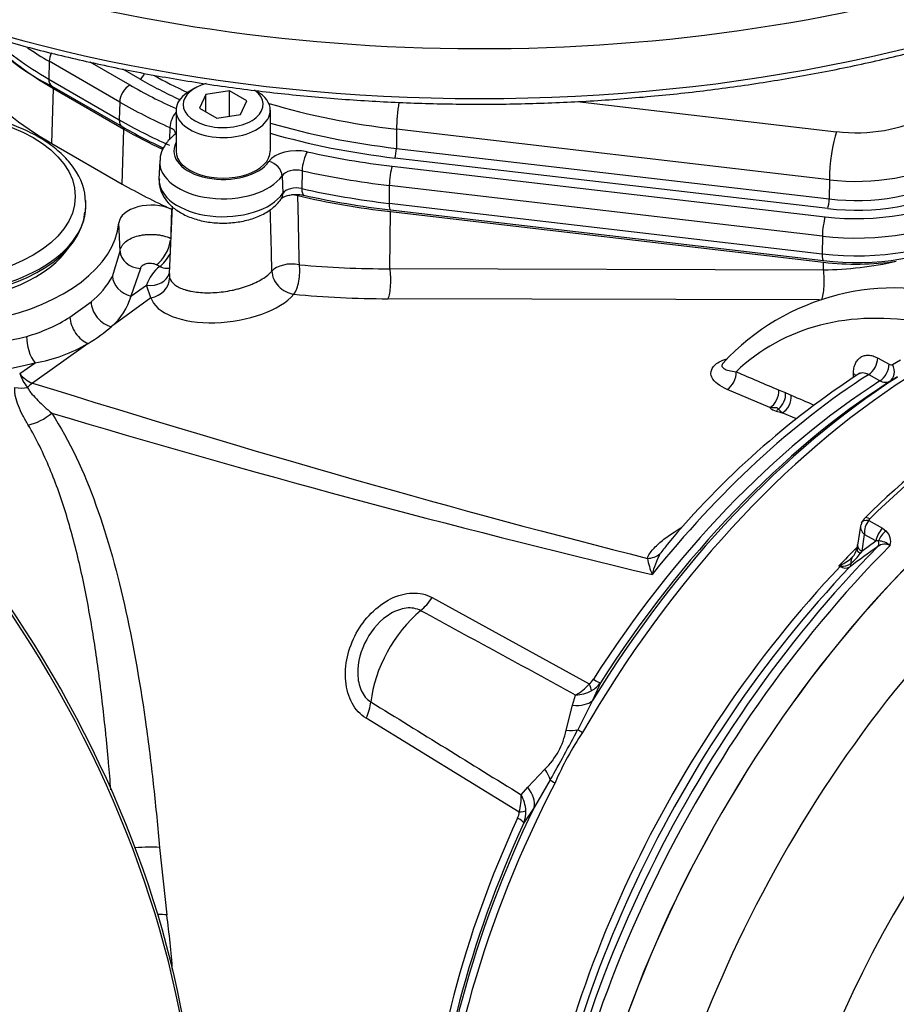
# Model space of a CAD drawing. Units: millimetres. Extents: x 0 to 594, y 0 to 420.
# Drawn here: x 363 to 376, y 350 to 364 of the extents above; entities that cross this region are included whole.
import ezdxf

# ---------------------------------------------------------------- set-up
doc = ezdxf.new("R2010")
doc.units = ezdxf.units.MM
for name, color, linetype in [('Default', 7, 'Continuous'), ('II0-20LONG-STD', 7, 'Continuous'), ('II0-20SHORT-STD', 7, 'Continuous'), ('II1-01-STD', 7, 'Continuous'), ('II1-04THW-STD', 7, 'Continuous')]:
    doc.layers.add(name, color=color, linetype=linetype)

# ---------------------------------------------------------------- blocks, each defined once
blk = doc.blocks.new('SE5')
at = {"layer": 'II0-20LONG-STD', "color": 7, "linetype": 'Continuous'}
for centre, major_axis, start_param, end_param in [((378.625, 349.582), (-5.301, -9.181), 4.01407, 5.410751), ((380.335, 348.594), (4.583, 7.938), -0.018518, 2.151083), ((379.509, 349.071), (-5.279, -9.144), 4.251185, 5.412899)]:
    blk.add_ellipse(centre, major_axis=major_axis, ratio=0.57735, start_param=start_param, end_param=end_param, dxfattribs=at)
at = {"layer": 'II0-20SHORT-STD', "color": 7, "linetype": 'Continuous'}
blk.add_ellipse((378.625, 349.582), major_axis=(-5.3, -9.179), ratio=0.57735, start_param=4.013951, end_param=5.41087, dxfattribs=at)
at = {"layer": 'II1-01-STD', "color": 7, "linetype": 'Continuous'}
for p, q in [((363.914, 362.042), (363.937, 362.815)), ((363.937, 362.815), (364.927, 362.243)), ((364.904, 361.47), (364.927, 362.243)), ((363.914, 362.042), (364.904, 361.47)), ((365.604, 361.16), (365.563, 360.215)), ((365.596, 361.118), (365.588, 360.794)), ((368.664, 360.282), (368.671, 361.083)), ((368.671, 361.083), (374.753, 360.372)), ((364.874, 360.53), (364.857, 360.924)), ((364.114, 360.524), (364.193, 360.626)), ((364.766, 360.173), (364.874, 360.53)), ((374.752, 360.265), (374.753, 360.372)), ((365.159, 360.283), (365.026, 359.895)), ((365.432, 360.312), (365.385, 360.335)), ((368.664, 360.282), (374.752, 360.265)), ((365.57, 360.215), (365.57, 360.15)), ((365.026, 359.895), (365.247, 360.051)), ((365.307, 359.873), (365.247, 360.051)), ((364.17, 359.601), (364.466, 359.814)), ((365.307, 359.873), (364.753, 359.469)), ((374.697, 359.843), (368.638, 359.859)), ((364.424, 359.231), (363.645, 358.675)), ((375.512, 359.027), (375.674, 358.94)), ((375.72, 358.937), (375.831, 359.002)), ((363.464, 358.811), (363.679, 358.958)), ((375.544, 358.705), (375.383, 358.793)), ((375.793, 358.76), (375.681, 358.695)), ((373.999, 358.33), (373.399, 358.586)), ((374.221, 358.537), (374.297, 358.503)), ((374.173, 358.256), (374.119, 358.31)), ((374.372, 358.172), (374.173, 358.256)), ((375.272, 356.664), (375.231, 356.395)), ((375.388, 356.746), (375.58, 356.635)), ((375.58, 356.635), (375.632, 356.596)), ((375.325, 356.549), (375.289, 356.312)), ((375.488, 356.456), (375.325, 356.549)), ((375.289, 356.312), (375.488, 356.456)), ((375.523, 356.456), (375.488, 356.456)), ((375.289, 356.312), (375.267, 356.279)), ((374.984, 356.097), (374.967, 356.106)), ((369.255, 355.662), (371.462, 354.447)), ((371.619, 354.464), (371.506, 354.214)), ((371.228, 354.151), (371.271, 354.292)), ((371.138, 353.797), (371.228, 354.151)), ((371.506, 354.214), (371.3, 353.805)), ((370.48, 352.648), (368.328, 353.965)), ((370.598, 352.996), (370.839, 353.249)), ((370.915, 353.1), (370.687, 352.712)), ((370.506, 352.891), (370.598, 352.996)), ((370.687, 352.712), (370.545, 352.496)), ((365.426, 352.152), (365.53, 351.202))]:
    blk.add_line(p, q, dxfattribs=at)
for centre, radius, start, end in [((363.545, 361.192), 0.845, 1.5869, 36.3225), ((364.005, 361.188), 0.389, 348.6993, 8.7803), ((-382.327, 345.141), 749.872, 1.161182, 1.235414), ((-350.07, 341.249), 717.328, 1.517578, 1.586529), ((374.683, 365.231), 4.966, 270.7897, 282.6872), ((365.719, 359.913), 0.492, 125.7807, 163.6947), ((368.624, 373.943), 13.662, 264.8233, 270.1692), ((363.738, 360.725), 1.166, 308.6344, 331.7701), ((375.756, 356.726), 3.286, 71.4015, 137.3081), ((364.172, 360.142), 0.89, 310.8481, 343.8881), ((362.922, 361.591), 2.349, 285.8181, 302.115), ((363.296, 361.158), 2.233, 279.873, 300.3415), ((375.699, 358.979), 0.0469, 236.7757, 295.8798), ((363.755, 359.009), 0.352, 214.3048, 251.7709), ((364.076, 359.021), 0.647, 198.9675, 218.9814), ((381.979, 348.536), 12.278, 123.1594, 140.1257), ((458.525, 556.874), 215.512, 246.77056, 246.94395), ((753.692, 345.001), 378.773, 177.91092, 177.91945), ((373.565, 357.074), 1.603, 65.8402, 69.6175), ((434.453, 500.212), 153.948, 246.99877, 247.12954), ((374.117, 358.434), 0.157, 221.5299, 258.5628), ((408.185, 505.958), 154.197, 253.31484, 256.55997), ((384.534, 347.462), 13.095, 124.6195, 134.6458), ((375.484, 356.626), 0.216, 131.6905, 158.703), ((375.443, 356.723), 0.0602, 133.468, 157.737), ((375.619, 356.565), 0.294, 141.9714, 182.9989), ((375.495, 356.45), 0.201, 342.978, 46.9293), ((374.453, 354.83), 2.465, 140.2792, 144.1524), ((399.462, 322.911), 41.152, 125.5879, 126.2577), ((374.958, 356.411), 0.27, 318.4781, 346.8637), ((374.924, 356.439), 0.31, 343.1129, 354.7894), ((375.61, 356.26), 0.151, 59.444, 129.6343), ((375.522, 356.217), 0.239, 46.5382, 89.7425), ((373.671, 356.494), 1.421, 191.4417, 201.0368), ((373.595, 355.678), 1.286, 152.4244, 166.2628), ((374.784, 356.613), 0.536, 292.411, 314.7028), ((374.649, 356.727), 0.763, 309.8894, 324.0811), ((375.139, 356.25), 0.0283, 310.4894, 320.2614), ((374.288, 357.357), 1.423, 298.4971, 299.4916), ((375.238, 357.767), 1.684, 260.7329, 261.4781), ((375.056, 356.211), 0.135, 237.8399, 300.0769), ((375.019, 356.29), 0.19, 260.8015, 308.742), ((-633.702, -1488.988), 2099.441, 61.400376, 61.467995), ((370.917, 354.923), 0.724, 299.2897, 318.8355), ((371.319, 354.634), 0.235, 307.314, 328.9569), ((371.31, 354.687), 0.381, 298.9006, 324.1047), ((371.239, 354.851), 0.56, 273.3107, 297.2071), ((1536.802, 2241.835), 2219.99, 238.243421, 238.30746), ((370.092, 354.012), 1.068, 314.3791, 348.3607), ((356.095, 361.648), 17.108, 330.0247, 332.7152), ((375.134, 351.25), 4.529, 146.2662, 156.4736), ((369.813, 352.843), 0.694, 343.7551, 3.9762), ((370.015, 352.623), 0.559, 4.3155, 28.6529), ((370.241, 352.668), 0.24, 333.9147, 355.2218), ((370.167, 352.645), 0.406, 338.5272, 2.8315), ((351.526, 349.366), 14.124, 4.2801, 7.4694)]:
    blk.add_arc(centre, radius, start, end, dxfattribs=at)
for centre, major_axis, ratio, start_param, end_param in [((368.045, 365.186), (5.809, 0), 0.57735, 3.648343, 3.926991), ((368.045, 364.427), (-5.841, 0), 0.57735, 0.46395, 0.785398), ((362.22, 361.013), (2.641, 0), 0.57735, 1.509257, 6.225142), ((370.131, 365.247), (-7.359, 0), 0.57735, 0.785398, 0.88477), ((370.131, 364.488), (-7.391, 0), 0.57735, 0.785398, 0.910327), ((362.22, 361.176), (-2.175, 0), 0.57735, 0.057286, 3.16955), ((362.22, 361.176), (-2.175, 0), 0.57735, 3.16955, 3.193902), ((365.315, 360.909), (-0.459, 0), 0.57735, 4.05192, 6.225142), ((370.131, 365.247), (-7.359, 0), 0.57735, 1.186336, 1.371066), ((362.22, 361.135), (2.162, 0), 0.57735, 3.5065, 6.23665), ((365.402, 360.579), (-0.134, -0.268), 0.473557, 0.721635, 2.192426), ((362.22, 361.013), (-2.075, 0), 0.57735, 0.420534, 2.721058), ((365.173, 360.528), (0.298, -0.03), 0.818229, 3.259252, 4.748708), ((365.45, 360.554), (-0.135, -0.268), 0.463048, 0.723597, 1.574314), ((367.28, 360.185), (-0.3, -0.007), 0.540067, 4.321534, 5.85308), ((375.211, 361.679), (-2.309, 0), 0.57735, 1.371066, 1.817271), ((365.272, 360.289), (-0.293, 0.066), 0.795958, 1.662972, 3.11239), ((365.45, 360.554), (-0.188, 0.234), 0.686261, 2.202883, 2.767136), ((367.28, 360.185), (0.229, -0.194), 0.777723, 3.733883, 5.418736), ((367.28, 360.185), (-0.029, -0.299), 0.379528, 0.543201, 2.142317), ((368.605, 360.121), (-0.001, -0.3), 0.233422, 0.514146, 2.138348), ((374.692, 360.104), (-0.001, -0.3), 0.233422, 0.514146, 2.138348), ((365.053, 360.132), (0.267, -0.137), 0.775122, 3.557412, 4.997687), ((365.273, 360.135), (-0.287, -0.087), 0.875476, 1.426021, 2.86601), ((364.72, 359.73), (0.195, -0.228), 0.709522, 3.845665, 5.537316), ((366.351, 360.042), (1.053, 0.127), 0.478977, 3.225055, 5.805875), ((370.134, 363.665), (-7.703, -0.933), 0.478977, 1.138743, 1.317832), ((359.215, 351.766), (4.75, -8.227), 0.57735, 0.811691, 2.398453), ((377.989, 352.358), (3.958, -6.855), 0.57735, 2.685928, 3.279777), ((359.144, 351.725), (-4.787, 8.292), 0.57735, 3.865434, 5.52839), ((364.39, 359.492), (0.157, -0.255), 0.602784, 3.945077, 5.640525), ((362.242, 360.006), (2.969, 0.359), 0.478977, -0.8047, -0.622859), ((363.713, 359.19), (0.079, -0.289), 0.448161, 4.086325, 5.509069), ((375.368, 358.955), (-0.095, -0.176), 0.618952, 0.825004, 2.293971), ((375.529, 358.868), (-0.095, -0.176), 0.618201, 0.824654, 2.292532), ((375.575, 358.865), (0.1, -0.173), 0.806513, 0.036849, 1.519343), ((376.302, 350.923), (4.932, 8.542), 0.57735, 0.838227, 1.571309), ((376.163, 351.003), (4.888, 8.466), 0.57735, 0.839038, 1.524514), ((375.915, 351.146), (4.767, 8.257), 0.57735, 0.840433, 1.495372), ((376.054, 351.066), (4.811, 8.333), 0.57735, 0.840284, 1.495372), ((375.75, 351.241), (4.761, 8.247), 0.57735, 0.839978, 1.315509), ((373.376, 358.76), (-0.079, -0.184), 0.682287, 0.712999, 2.245992), ((375.026, 358.736), (-0.2, 0.007), 0.551607, 3.589516, 3.918957), ((363.458, 358.951), (0.449, -0.036), 0.766026, 4.637003, 5.033901), ((363.701, 358.239), (0.149, 0.477), 0.609357, 0.647398, 0.877541), ((351.904, 367.341), (32.2, -12.117), 0.126583, -1.150401, -0.838988), ((373.976, 358.504), (-0.078, -0.184), 0.680374, 0.710899, 2.240862), ((374.074, 358.464), (-0.084, -0.181), 0.665345, 0.920168, 2.262234), ((374.151, 358.43), (-0.078, -0.184), 0.67973, 0.710198, 2.239258), ((374.052, 358.541), (-0.08, -0.289), 0.580641, 0.627794, 0.817755), ((372.362, 359.334), (3.303, -1.239), 0.130593, -0.973506, -0.942093), ((363.676, 358.399), (0.382, 0.237), 0.576478, 4.137949, 4.993488), ((377.869, 350.018), (5.3, 9.18), 0.57735, 0.873884, 1.120753), ((375.437, 356.671), (0.105, -0.107), 0.35518, 2.23651, 3.141293), ((375.423, 356.651), (0.14, -0.053), 0.569173, 2.032485, 3.138205), ((375.627, 356.508), (0.1, 0.173), 0.57735, 1.123396, 2.181662), ((375.679, 356.47), (0.138, 0.145), 0.636702, 1.26962, 2.195931), ((378.139, 349.862), (-5.256, -9.104), 0.57735, 4.287945, 5.402459), ((378.289, 349.776), (5.3, 9.18), 0.57735, 1.139868, 2.258361), ((377.658, 350.14), (4.982, 8.629), 0.57735, 1.139794, 1.177229), ((375.418, 356.307), (0.195, -0.043), 0.414944, 3.15246, 3.927003), ((375.428, 356.364), (0.198, -0.03), 0.476986, 3.142194, 4.006417), ((375.446, 356.45), (0.0583, -0.0813), 0.731532, 0.173755, 1.160729), ((372.245, 356.473), (0.288, -0.083), 0.86016, 5.067479, 5.73662), ((375.305, 356.093), (0.145, -0.138), 0.629703, 3.13124, 3.83148), ((377.675, 350.13), (-4.983, -8.63), 0.57735, 4.318742, 5.394738), ((377.814, 350.05), (5.026, 8.706), 0.57735, 1.173492, 2.253312), ((374.954, 356.159), (-0.0444, -0.0896), 0.605268, 1.138518, 1.209786), ((375.059, 355.989), (-0.047, 0.194), 0.266618, 0.782107, 0.883052), ((375.055, 356.166), (0.0592, -0.0806), 0.730422, 0.18276, 0.809431), ((369.002, 355.844), (-0.241, -0.438), 0.618457, 0.984002, 1.4955), ((369.282, 354.575), (0.632, 1.095), 0.57735, 0.996529, 2.227857), ((371.311, 354.557), (0.175, -0.244), 0.240333, 0.431216, 0.93909), ((371.372, 354.625), (0.253, -0.161), 0.061526, -0.901614, -0.168576), ((368.027, 354.056), (0.262, 0.426), 0.617171, 4.873632, 5.385129), ((371.088, 354.474), (0.451, -0.215), 0.547642, 5.271739, 6.080435), ((370.918, 354.025), (0.475, -0.155), 0.359871, -0.975512, -0.531248), ((371.529, 353.673), (-0.26, 0.15), 0.000419, 0.492316, 0.902957), ((370.516, 353.288), (0.386, -0.318), 0.420991, 0.544946, 0.98921), ((376.302, 350.923), (-4.932, -8.542), 0.57735, 4.794669, 5.444958), ((371.154, 352.987), (-0.267, 0.137), 0.067105, 0.490718, 0.901358), ((370.239, 352.918), (0.424, -0.264), 0.602819, 0.207404, 1.0161), ((376.163, 351.003), (-4.888, -8.466), 0.57735, 4.841464, 5.444148), ((370.298, 352.702), (0.299, -0.017), 0.180691, -0.909341, -0.401467), ((375.915, 351.146), (-4.767, -8.257), 0.57735, 4.870607, 5.442752), ((376.054, 351.066), (-4.811, -8.333), 0.57735, 4.870607, 5.442901), ((370.274, 352.614), (0.272, -0.126), 0.128646, 0.163981, 0.897019), ((365.105, 352.091), (-0.449, -0.032), 0.121734, 3.906849, 4.744546), ((365.202, 351.103), (-0.447, -0.052), 0.203905, 3.86375, 4.21915)]:
    blk.add_ellipse(centre, major_axis=major_axis, ratio=ratio, start_param=start_param, end_param=end_param, dxfattribs=at)
blk.add_ellipse((362.22, 361.298), major_axis=(-2.025, 0), ratio=0.57735, dxfattribs=at)
for points, knots in [([(364.225, 361.693), (364.199, 361.73), (364.133, 361.817), (363.982, 361.964), (363.772, 362.113), (363.525, 362.242), (363.249, 362.346), (362.951, 362.425), (362.636, 362.476), (362.313, 362.499), (361.987, 362.492), (361.667, 362.457), (361.358, 362.394), (361.069, 362.304), (360.803, 362.188), (360.569, 362.048), (360.371, 361.887), (360.214, 361.706), (360.106, 361.512), (360.047, 361.315), (360.048, 361.198), (360.049, 361.136)], [0, 0, 0, 0, 0.02942, 0.08307, 0.137279, 0.191929, 0.246645, 0.301277, 0.355814, 0.410286, 0.464739, 0.519218, 0.573765, 0.628432, 0.68327, 0.738307, 0.793508, 0.848586, 0.90303, 0.956274, 1, 1, 1, 1]), ([(367.371, 361.309), (367.352, 361.313), (367.333, 361.316), (367.304, 361.32), (367.293, 361.32), (367.283, 361.321)], [0, 0, 0, 0, 0.125, 0.125, 0.1924115, 0.1924115, 0.1924115, 0.1924115]), ([(364.874, 360.53), (364.876, 360.553), (364.884, 360.576), (364.903, 360.608), (364.911, 360.619), (364.929, 360.639), (364.939, 360.649), (364.973, 360.677), (365, 360.694), (365.062, 360.723), (365.096, 360.735), (365.15, 360.748), (365.169, 360.752), (365.208, 360.758), (365.227, 360.761), (365.286, 360.765), (365.327, 360.765), (365.386, 360.76), (365.406, 360.758), (365.445, 360.752), (365.464, 360.748), (365.519, 360.734), (365.554, 360.722), (365.586, 360.707)], [0, 0, 0, 0, 0.125, 0.125, 0.1875, 0.1875, 0.25, 0.25, 0.375, 0.375, 0.5, 0.5, 0.5625, 0.5625, 0.625, 0.625, 0.75, 0.75, 0.8125, 0.8125, 0.875, 0.875, 1, 1, 1, 1]), ([(365.385, 360.335), (365.375, 360.34), (365.364, 360.344), (365.34, 360.351), (365.328, 360.353), (365.303, 360.355), (365.29, 360.355), (365.265, 360.353), (365.253, 360.352), (365.219, 360.343), (365.199, 360.334), (365.17, 360.311), (365.161, 360.298), (365.159, 360.283)], [0, 0, 0, 0, 0.125, 0.125, 0.25, 0.25, 0.375, 0.375, 0.5, 0.5, 0.75, 0.75, 1, 1, 1, 1]), ([(365.57, 360.15), (365.582, 360.115), (365.606, 360.084), (365.66, 360.042), (365.681, 360.03), (365.728, 360.007), (365.753, 359.996), (365.796, 359.983), (365.811, 359.979), (365.841, 359.971), (365.857, 359.967), (365.905, 359.958), (365.939, 359.953), (366.011, 359.946), (366.049, 359.944), (366.125, 359.943), (366.164, 359.944), (366.244, 359.949), (366.285, 359.953), (366.366, 359.964), (366.406, 359.971), (366.466, 359.983), (366.486, 359.988), (366.526, 359.998), (366.545, 360.003), (366.604, 360.019), (366.641, 360.032), (366.695, 360.052), (366.712, 360.059), (366.747, 360.073), (366.764, 360.081), (366.812, 360.104), (366.843, 360.12), (366.898, 360.154), (366.924, 360.172), (366.969, 360.209), (366.989, 360.228), (367.006, 360.247)], [0, 0, 0, 0, 0.125, 0.125, 0.1875, 0.1875, 0.25, 0.25, 0.28125, 0.28125, 0.3125, 0.3125, 0.375, 0.375, 0.4375, 0.4375, 0.5, 0.5, 0.5625, 0.5625, 0.625, 0.625, 0.65625, 0.65625, 0.6875, 0.6875, 0.75, 0.75, 0.78125, 0.78125, 0.8125, 0.8125, 0.875, 0.875, 0.9375, 0.9375, 1, 1, 1, 1]), ([(359.518, 359.621), (359.518, 359.616), (359.522, 359.611), (359.542, 359.598), (359.567, 359.589), (359.641, 359.569), (359.69, 359.559), (359.813, 359.533), (359.887, 359.518), (360.147, 359.468), (360.376, 359.425), (360.781, 359.357), (360.929, 359.334), (361.239, 359.289), (361.4, 359.269), (361.733, 359.234), (361.907, 359.219), (362.25, 359.202), (362.421, 359.199), (362.934, 359.212), (363.263, 359.251), (363.562, 359.331)], [0.2766927, 0.2766927, 0.2766927, 0.2766927, 0.3125, 0.3125, 0.375, 0.375, 0.4375, 0.4375, 0.5, 0.5, 0.625, 0.625, 0.6875, 0.6875, 0.75, 0.75, 0.8125, 0.8125, 0.875, 0.875, 1, 1, 1, 1]), ([(363.679, 358.958), (363.361, 358.868), (363.013, 358.818), (362.465, 358.791), (362.282, 358.79), (361.915, 358.801), (361.728, 358.813), (361.367, 358.847), (361.193, 358.868), (360.856, 358.917), (360.693, 358.944), (360.249, 359.027), (359.998, 359.084), (359.802, 359.137), (359.795, 359.139), (359.788, 359.141)], [0, 0, 0, 0, 0.125, 0.125, 0.1875, 0.1875, 0.25, 0.25, 0.3125, 0.3125, 0.375, 0.375, 0.5, 0.5, 0.504719, 0.504719, 0.504719, 0.504719]), ([(373.399, 358.586), (373.296, 358.63), (373.216, 358.687), (373.169, 358.79), (373.166, 358.828), (373.198, 358.903), (373.234, 358.941), (373.319, 358.989), (373.355, 359.005), (373.394, 359.017)], [0, 0, 0, 0, 0.25, 0.25, 0.375, 0.375, 0.5, 0.5, 0.5706888, 0.5706888, 0.5706888, 0.5706888]), ([(375.171, 358.808), (375.172, 358.835), (375.175, 358.86), (375.185, 358.907), (375.192, 358.929), (375.21, 358.968), (375.221, 358.986), (375.246, 359.016), (375.26, 359.028), (375.291, 359.049), (375.309, 359.056), (375.345, 359.065), (375.364, 359.067), (375.405, 359.065), (375.426, 359.062), (375.469, 359.049), (375.49, 359.039), (375.512, 359.027)], [0, 0, 0, 0, 0.125, 0.125, 0.25, 0.25, 0.375, 0.375, 0.5, 0.5, 0.625, 0.625, 0.75, 0.75, 0.875, 0.875, 1, 1, 1, 1]), ([(373.339, 358.953), (373.33, 358.942), (373.325, 358.932), (373.323, 358.904), (373.336, 358.89), (373.391, 358.854), (373.452, 358.841), (373.523, 358.833)], [0.5623149, 0.5623149, 0.5623149, 0.5623149, 0.625, 0.625, 0.75, 0.75, 1, 1, 1, 1]), ([(375.383, 358.793), (375.37, 358.8), (375.357, 358.806), (375.331, 358.813), (375.318, 358.816), (375.293, 358.817), (375.282, 358.815), (375.259, 358.809), (375.248, 358.805), (375.239, 358.798)], [0, 0, 0, 0, 0.125, 0.125, 0.25, 0.25, 0.375, 0.375, 0.4986638, 0.4986638, 0.4986638, 0.4986638]), ([(375.681, 358.695), (375.672, 358.69), (375.662, 358.686), (375.641, 358.682), (375.63, 358.681), (375.607, 358.683), (375.595, 358.685), (375.57, 358.693), (375.557, 358.698), (375.544, 358.705)], [0, 0, 0, 0, 0.25, 0.25, 0.5, 0.5, 0.75, 0.75, 1, 1, 1, 1]), ([(363.583, 358.085), (363.556, 358.13), (363.531, 358.175), (363.485, 358.265), (363.464, 358.309), (363.429, 358.397), (363.414, 358.441), (363.4, 358.506), (363.397, 358.527), (363.393, 358.57), (363.393, 358.591), (363.396, 358.612)], [0, 0, 0, 0, 0.25, 0.25, 0.5, 0.5, 0.75, 0.75, 0.875, 0.875, 1, 1, 1, 1]), ([(363.573, 358.614), (363.58, 358.598), (363.59, 358.582), (363.611, 358.551), (363.623, 358.536), (363.662, 358.491), (363.69, 358.461), (363.78, 358.371), (363.845, 358.312), (363.913, 358.253)], [0, 0, 0, 0, 0.125, 0.125, 0.25, 0.25, 0.5, 0.5, 1, 1, 1, 1]), ([(374.119, 358.31), (374.117, 358.313), (374.114, 358.316), (374.108, 358.321), (374.104, 358.323), (374.091, 358.328), (374.08, 358.329), (374.057, 358.329), (374.046, 358.329), (374.023, 358.329), (374.011, 358.329), (373.999, 358.33)], [0, 0, 0, 0, 0.125, 0.125, 0.25, 0.25, 0.5, 0.5, 0.75, 0.75, 1, 1, 1, 1]), ([(363.913, 358.253), (364.168, 357.861), (364.367, 357.427), (364.704, 356.493), (364.842, 355.986), (365.071, 354.941), (365.163, 354.401), (365.28, 353.561), (365.314, 353.277), (365.376, 352.714), (365.402, 352.433), (365.426, 352.152)], [0, 0, 0, 0, 0.25, 0.25, 0.5, 0.5, 0.75, 0.75, 0.875, 0.875, 1, 1, 1, 1]), ([(364.744, 352.96), (364.734, 353.087), (364.723, 353.214), (364.706, 353.41), (364.7, 353.478), (364.687, 353.616), (364.68, 353.684), (364.645, 354.026), (364.615, 354.294), (364.545, 354.822), (364.506, 355.082), (364.44, 355.465), (364.417, 355.592), (364.367, 355.844), (364.341, 355.969), (364.256, 356.338), (364.194, 356.577), (364.054, 357.037), (363.976, 357.26), (363.798, 357.686), (363.698, 357.891), (363.583, 358.085)], [0.1294731, 0.1294731, 0.1294731, 0.1294731, 0.1875, 0.1875, 0.21875, 0.21875, 0.25, 0.25, 0.375, 0.375, 0.5, 0.5, 0.5625, 0.5625, 0.625, 0.625, 0.75, 0.75, 0.875, 0.875, 1, 1, 1, 1]), ([(372.279, 356.212), (372.285, 356.234), (372.296, 356.256), (372.323, 356.299), (372.34, 356.32), (372.378, 356.362), (372.399, 356.383), (372.443, 356.424), (372.467, 356.445), (372.542, 356.504), (372.596, 356.543), (372.691, 356.606), (372.731, 356.63), (372.771, 356.655)], [0, 0, 0, 0, 0.125, 0.125, 0.25, 0.25, 0.375, 0.375, 0.5, 0.5, 0.75, 0.75, 0.9149525, 0.9149525, 0.9149525, 0.9149525]), ([(375.272, 356.664), (375.272, 356.661), (375.271, 356.658), (375.271, 356.644), (375.273, 356.632), (375.281, 356.608), (375.287, 356.596), (375.299, 356.578), (375.304, 356.572), (375.314, 356.561), (375.32, 356.555), (375.325, 356.549)], [0.1855398, 0.1855398, 0.1855398, 0.1855398, 0.25, 0.25, 0.5, 0.5, 0.75, 0.75, 0.875, 0.875, 1, 1, 1, 1]), ([(368.328, 353.965), (368.248, 354.015), (368.181, 354.088), (368.083, 354.269), (368.053, 354.374), (368.021, 354.71), (368.077, 354.951), (368.248, 355.263), (368.318, 355.359), (368.482, 355.524), (368.575, 355.594), (368.772, 355.691), (368.876, 355.72), (369.077, 355.728), (369.172, 355.708), (369.255, 355.662)], [0, 0, 0, 0, 0.125, 0.125, 0.25, 0.25, 0.5, 0.5, 0.625, 0.625, 0.75, 0.75, 0.875, 0.875, 1, 1, 1, 1]), ([(369.095, 355.477), (369.036, 355.51), (368.965, 355.521), (368.819, 355.504), (368.744, 355.476), (368.535, 355.353), (368.418, 355.222), (368.255, 354.923), (368.207, 354.753), (368.213, 354.507), (368.229, 354.426), (368.291, 354.287), (368.338, 354.231), (368.395, 354.196)], [0, 0, 0, 0, 0.125, 0.125, 0.25, 0.25, 0.5, 0.5, 0.75, 0.75, 0.875, 0.875, 1, 1, 1, 1])]:
    blk.add_open_spline(points, degree=3, knots=knots, dxfattribs=at)
blk.add_open_spline([(375.286, 356.703), (375.276, 356.68), (375.271, 356.666), (375.272, 356.663)], degree=3, dxfattribs=at)
at = {"layer": 'II1-04THW-STD', "color": 7, "linetype": 'Continuous'}
for p, q in [((363.879, 363.195), (363.872, 362.946)), ((364.869, 362.623), (363.879, 363.195)), ((364.45, 363.186), (365.01, 362.863)), ((365.154, 362.946), (364.912, 363.085)), ((363.872, 362.946), (364.862, 362.374)), ((363.913, 362.848), (364.903, 362.277)), ((365.924, 362.818), (365.853, 362.777)), ((366.076, 362.73), (365.987, 362.537)), ((366.411, 362.782), (366.076, 362.73)), ((366.076, 362.485), (366.076, 362.73)), ((366.411, 362.423), (366.411, 362.782)), ((366.656, 362.64), (366.411, 362.782)), ((364.869, 362.623), (364.862, 362.374)), ((366.566, 362.447), (366.656, 362.64)), ((371.292, 362.632), (374.933, 362.206)), ((365.659, 362.507), (365.659, 361.935)), ((365.987, 362.537), (366.232, 362.395)), ((366.232, 362.395), (366.566, 362.447)), ((366.984, 361.935), (366.984, 362.507)), ((365.573, 362.265), (365.569, 362.098)), ((368.756, 362.24), (368.754, 361.972)), ((374.834, 361.53), (368.756, 362.24)), ((368.754, 361.972), (374.832, 361.261)), ((365.431, 361.79), (365.42, 361.546)), ((374.812, 361.126), (368.734, 361.836)), ((367.43, 361.658), (367.427, 361.407)), ((368.694, 361.721), (374.776, 361.01)), ((367.149, 361.587), (367.159, 361.34)), ((374.834, 361.53), (374.832, 361.261)), ((368.654, 361.45), (368.652, 361.2)), ((374.736, 360.74), (368.654, 361.45)), ((368.652, 361.2), (374.734, 360.489)), ((368.669, 361.108), (374.751, 360.398)), ((374.736, 360.74), (374.734, 360.489))]:
    blk.add_line(p, q, dxfattribs=at)
for centre, radius, start, end in [((365.437, 365.886), 3.399, 223.0562, 243.3631), ((368.933, 369.326), 8.119, 240.2439, 244.8415), ((370.025, 372.793), 11.763, 257.3802, 263.378), ((375.222, 363.921), 3.555, 262.3832, 297.5759)]:
    blk.add_arc(centre, radius, start, end, dxfattribs=at)
for centre, major_axis, ratio, start_param, end_param in [((369.928, 372.177), (-15.249, 0), 0.57735, 0, 3.166288), ((369.928, 371.493), (-15.278, 0), 0.57735, 0.200195, 2.94051), ((368.045, 365.355), (5.902, 0), 0.57735, 3.701008, 3.926991), ((368.045, 365.6), (5.891, 0), 0.57735, 3.850711, 3.926991), ((364.02, 363.271), (-0.1, -0.173), 0.57735, 4.807974, 5.462881), ((365.154, 363.027), (-0.05, -0.0866), 0.57735, 0.785398, 1.907509), ((370.131, 365.898), (-6.938, 0), 0.57735, 0.809407, 0.900704), ((364.013, 363.022), (0.1, 0.173), 0.57735, 2.321288, 3.141593), ((365.01, 362.699), (-0.1, -0.173), 0.57735, 3.926991, 5.462881), ((370.131, 365.819), (-7.241, 0), 0.57735, 0.785398, 0.905359), ((370.131, 365.819), (-7.038, 0), 0.57735, 0.785398, 0.891924), ((366.321, 362.588), (-0.562, 0), 0.57735, 5.148458, 6.283185), ((366.321, 362.507), (0.662, 0), 0.57735, 2.356194, 6.283185), ((366.321, 362.588), (-0.562, 0), 0.57735, 0, 3.814888), ((366.321, 362.507), (0.662, 0), 0.57735, 0, 0.785398), ((370.131, 365.661), (-7.441, 0), 0.57735, 0.785398, 0.911578), ((370.131, 366.16), (-6.927, 0), 0.57735, 1.095705, 1.371066), ((368.856, 362.508), (-0.058, -0.497), 0.161997, 4.503087, 5.302459), ((365.696, 362.351), (-0.082, -0.183), 0.500103, 4.175981, 5.407272), ((365.003, 362.45), (0.1, 0.173), 0.57735, 2.321288, 3.141374), ((370.131, 365.416), (-7.452, 0), 0.57735, 0.785398, 0.911578), ((370.131, 365.898), (-6.938, 0), 0.57735, 1.100011, 1.371066), ((375.208, 362.991), (-1.386, 0), 0.57735, 1.371066, 2.356194), ((365.44, 362.166), (-0.218, 0), 0.57735, 3.221584, 4.053171), ((365.772, 362.014), (0.121, -0.159), 0.64918, 3.069975, 3.141286), ((370.131, 365.819), (-7.038, 0), 0.57735, 1.107225, 1.371066), ((374.933, 361.798), (-0.058, -0.497), 0.161997, 3.766569, 5.302459), ((366.321, 361.935), (0.691, 0), 0.57735, 2.852666, 5.904244), ((366.321, 361.935), (-0.662, 0), 0.57735, 0, 3.141593), ((367.351, 361.698), (-0.418, 0), 0.57735, 4.34101, 5.904244), ((367.503, 361.76), (-0.044, -0.195), 0.296308, 3.790727, 5.326616), ((370.131, 365.819), (-7.241, 0), 0.57735, 1.199417, 1.371066), ((368.734, 361.918), (-0.0116, -0.0993), 0.161997, 0.624977, 2.160867), ((366.321, 361.778), (0.891, 0), 0.57735, 3.098981, 5.904244), ((366.963, 361.624), (0.165, -0.114), 0.758572, 0.516918, 2.052808), ((375.208, 362.597), (1.885, 0), 0.57735, 4.512658, 5.497787), ((367.351, 361.541), (0.218, 0), 0.57735, 1.199417, 2.762651), ((370.131, 365.661), (-7.441, 0), 0.57735, 1.199417, 1.371066), ((368.694, 361.558), (-0.023, -0.199), 0.161997, 3.766569, 5.302459), ((366.321, 361.533), (0.902, 0), 0.57735, 3.116897, 5.904244), ((375.208, 362.335), (-1.897, 0), 0.57735, 1.371066, 2.356194), ((366.973, 361.377), (-0.165, 0.114), 0.758572, 3.141987, 3.658511), ((367.351, 361.296), (-0.207, 0), 0.57735, 4.34101, 5.904244), ((367.499, 361.509), (0.044, 0.195), 0.296308, 2.185024, 3.141293), ((370.131, 365.416), (-7.452, 0), 0.57735, 1.199417, 1.371066), ((375.211, 362.25), (-2.191, 0), 0.57735, 1.371066, 2.356194), ((375.208, 362.256), (1.997, 0), 0.57735, 4.512658, 5.497787), ((368.692, 361.307), (0.023, 0.199), 0.161997, 2.160867, 3.141593), ((374.812, 361.208), (-0.0116, -0.0993), 0.161997, 0.624977, 2.160867), ((375.211, 362.093), (2.391, 0), 0.57735, 4.512658, 5.497787), ((374.776, 360.847), (-0.023, -0.199), 0.161997, 3.766569, 5.302459), ((375.211, 361.848), (-2.402, 0), 0.57735, 1.371066, 2.356194), ((374.774, 360.596), (0.023, 0.199), 0.161997, 2.160867, 3.141593)]:
    blk.add_ellipse(centre, major_axis=major_axis, ratio=ratio, start_param=start_param, end_param=end_param, dxfattribs=at)
for points, knots in [([(354.965, 369.697), (354.98, 369.649), (355.043, 369.453), (355.213, 369.075), (355.464, 368.599), (355.767, 368.127), (356.114, 367.668), (356.506, 367.22), (356.94, 366.786), (357.415, 366.367), (357.931, 365.965), (358.484, 365.58), (359.074, 365.214), (359.698, 364.868), (360.355, 364.544), (361.042, 364.242), (361.757, 363.962), (362.497, 363.707), (363.261, 363.476), (364.047, 363.271), (364.85, 363.092), (365.67, 362.939), (366.503, 362.814), (367.347, 362.716), (368.199, 362.645), (369.057, 362.603), (369.917, 362.588), (370.777, 362.602), (371.635, 362.644), (372.487, 362.714), (373.331, 362.811), (374.165, 362.936), (374.985, 363.088), (375.789, 363.266), (376.574, 363.471), (377.339, 363.701), (378.08, 363.956), (378.797, 364.235), (379.481, 364.535), (380.128, 364.853), (380.492, 365.057), (380.695, 365.171)], [0, 0, 0, 0, 0.006877, 0.032877, 0.058922, 0.085012, 0.111145, 0.137314, 0.163511, 0.189729, 0.215963, 0.242205, 0.268451, 0.294699, 0.320945, 0.347189, 0.373428, 0.399664, 0.425895, 0.452123, 0.478347, 0.504568, 0.530786, 0.557002, 0.583216, 0.609429, 0.635641, 0.661854, 0.688066, 0.71428, 0.740495, 0.766711, 0.792931, 0.819153, 0.845379, 0.871609, 0.897843, 0.924083, 0.950327, 0.976576, 1, 1, 1, 1]), ([(365.651, 362.173), (365.623, 362.15), (365.561, 362.099), (365.483, 361.993), (365.436, 361.883), (365.437, 361.822), (365.437, 361.802)], [0, 0, 0, 0, 0.217452, 0.55547, 0.875363, 1, 1, 1, 1]), ([(365.426, 361.543), (365.424, 361.514), (365.419, 361.444), (365.462, 361.323), (365.546, 361.201), (365.668, 361.096), (365.825, 361.011), (366.012, 360.951), (366.217, 360.921), (366.428, 360.921), (366.634, 360.952), (366.826, 361.014), (366.985, 361.103), (367.087, 361.195), (367.126, 361.247), (367.138, 361.264)], [0, 0, 0, 0, 0.042217, 0.118211, 0.193895, 0.273637, 0.358671, 0.446655, 0.534649, 0.622452, 0.710648, 0.799801, 0.890758, 0.971763, 1, 1, 1, 1]), ([(367.138, 361.264), (367.138, 361.265), (367.14, 361.267), (367.162, 361.284), (367.21, 361.305), (367.277, 361.322), (367.356, 361.327), (367.419, 361.322), (367.448, 361.316), (367.455, 361.314)], [0.0092828, 0.0092828, 0.0092828, 0.0092828, 0.1181071, 0.2743686, 0.4267586, 0.5921237, 0.7726796, 0.9524662, 1, 1, 1, 1])]:
    blk.add_open_spline(points, degree=3, knots=knots, dxfattribs=at)

msp = doc.modelspace()

# ---------------------------------------------------------------- block references
at = {"layer": 'Default'}
msp.add_blockref('SE5', (0, 0), dxfattribs=at)

doc.saveas('drawing.dxf')
